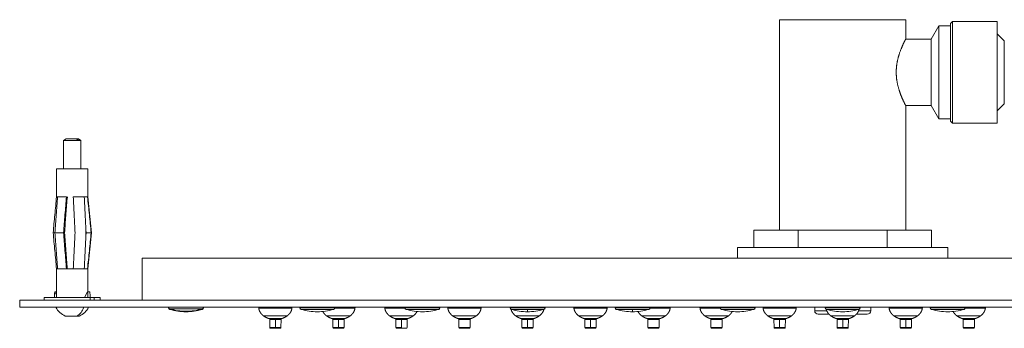
# Model space of a CAD drawing. Units: millimetres. Extents: x 69 to 1434, y 123 to 1120.
# Drawn here: x 175 to 456, y 963 to 1051 of the extents above; entities that cross this region are included whole.
import ezdxf

# ---------------------------------------------------------------- set-up
doc = ezdxf.new("R2010")
doc.units = ezdxf.units.MM

msp = doc.modelspace()

# ---------------------------------------------------------------- linework, layer by layer
at = {"linetype": 'Continuous', "lineweight": 0, "extrusion": (0, 1, 0)}
for p, q in [((392.35, 1051.03), (428.35, 1051.03)), ((392.35, 991.03), (392.35, 1051.03)), ((428.35, 1045.53), (428.35, 1051.03)), ((435.59, 1045.53), (437.76, 1049.28)), ((437.76, 1049.28), (437.76, 1022.78)), ((441.09, 1049.28), (437.76, 1049.28)), ((441.09, 1049.93), (441.69, 1050.53)), ((441.09, 1049.93), (441.09, 1022.13)), ((441.69, 1050.53), (441.69, 1021.53)), ((454.49, 1050.53), (441.69, 1050.53)), ((454.49, 1050.53), (454.49, 1021.53)), ((456.49, 1045.03), (454.49, 1047.03)), ((435.59, 1045.53), (428.35, 1045.53)), ((435.59, 1026.53), (435.59, 1045.53)), ((456.5, 1043.13), (456.49, 1045.03)), ((456.5, 1043.13), (456.5, 1041.05)), ((456.5, 1041.05), (456.49, 1042.4)), ((456.49, 1042.4), (456.49, 1027.03)), ((456.5, 1041.05), (456.5, 1028.94)), ((428.35, 991.03), (428.35, 1026.53)), ((435.59, 1026.53), (428.35, 1026.53)), ((435.59, 1026.53), (437.76, 1022.78)), ((456.49, 1027.03), (454.49, 1025.03)), ((456.5, 1028.94), (456.49, 1027.03)), ((441.09, 1022.78), (437.76, 1022.78)), ((441.09, 1022.13), (441.69, 1021.53)), ((454.49, 1021.53), (441.69, 1021.53)), ((188.6, 1017.03), (187.85, 1016.6)), ((192.11, 1016.6), (187.85, 1016.6)), ((187.85, 1016.6), (187.85, 1008.53)), ((191.58, 1017.03), (188.6, 1017.03)), ((192.1, 1017.03), (191.58, 1017.03)), ((191.58, 1017.03), (192.11, 1016.6)), ((192.1, 1017.03), (192.85, 1016.6)), ((192.85, 1016.6), (192.11, 1016.6)), ((192.85, 1016.6), (192.85, 1008.53)), ((185.85, 1008.53), (194.85, 1008.53)), ((185.85, 1000.53), (185.85, 1008.53)), ((194.85, 1000.53), (194.85, 1008.53)), ((186.17, 1000.53), (185.85, 1000.53)), ((188.67, 1000.53), (186.17, 1000.53)), ((190.65, 1000.53), (193.8, 1000.53)), ((194.71, 1000.53), (193.8, 1000.53)), ((194.85, 1000.53), (194.71, 1000.53)), ((194.85, 1000.53), (195.85, 990.28)), ((185.42, 990.28), (184.91, 990.28)), ((187.9, 990.28), (185.42, 990.28)), ((188.15, 990.28), (187.9, 990.28)), ((194.34, 990.28), (194.27, 990.28)), ((194.34, 990.28), (195.77, 990.28)), ((194.85, 980.03), (195.85, 990.28)), ((195.85, 990.28), (195.77, 990.28)), ((384.94, 991.03), (397.64, 991.03)), ((384.94, 991.03), (384.94, 986.03)), ((397.64, 991.03), (423.05, 991.03)), ((397.64, 991.03), (397.64, 986.03)), ((423.05, 991.03), (435.75, 991.03)), ((423.05, 986.03), (423.05, 991.03)), ((435.75, 991.03), (435.75, 986.03)), ((380.35, 986.03), (440.35, 986.03)), ((380.35, 983.03), (380.35, 986.03)), ((440.35, 983.03), (440.35, 986.03)), ((210.35, 983.03), (610.35, 983.03)), ((210.35, 971.03), (210.35, 983.03)), ((186.17, 980.03), (185.85, 980.03)), ((185.85, 971.83), (185.85, 980.03)), ((188.67, 980.03), (186.17, 980.03)), ((190.65, 980.03), (188.67, 980.03)), ((193.8, 980.03), (190.65, 980.03)), ((194.71, 980.03), (193.8, 980.03)), ((194.85, 980.03), (194.71, 980.03)), ((194.85, 973.44), (194.85, 980.03)), ((185.34, 973.44), (185.85, 973.44)), ((185.34, 973.44), (185.85, 972.49)), ((194.74, 973.44), (193.88, 971.83)), ((195.35, 973.44), (194.74, 973.44)), ((175.35, 969.03), (175.35, 971.03)), ((175.35, 971.03), (645.35, 971.03)), ((194.82, 971.83), (182.35, 971.83)), ((182.35, 971.03), (182.35, 971.83)), ((194.82, 971.83), (194.84, 971.83)), ((195.46, 971.83), (194.84, 971.83)), ((195.46, 971.03), (195.46, 971.83)), ((196.59, 971.83), (195.46, 971.83)), ((198.35, 971.83), (196.59, 971.83)), ((196.59, 971.03), (196.59, 971.83)), ((198.35, 971.03), (198.35, 971.83)), ((175.35, 969.03), (645.35, 969.03)), ((217.85, 968.9), (217.85, 969.03)), ((217.85, 968.9), (217.86, 968.9)), ((227.47, 968.56), (218.2, 968.56)), ((218.2, 968.42), (218.66, 968.42)), ((227.03, 968.42), (227.49, 968.42)), ((227.49, 968.56), (227.47, 968.56)), ((227.83, 968.9), (227.85, 968.9)), ((227.85, 968.9), (227.85, 969.03)), ((243.64, 968.73), (253.08, 968.73)), ((255.35, 968.9), (255.35, 969.03)), ((265.35, 968.9), (255.35, 968.9)), ((255.7, 968.42), (264.99, 968.42)), ((265.32, 968.73), (271.08, 968.73)), ((265.35, 968.9), (265.35, 969.03)), ((279.64, 968.73), (285.38, 968.73)), ((285.35, 968.9), (285.35, 969.03)), ((285.35, 968.9), (295.35, 968.9)), ((294.99, 968.42), (285.7, 968.42)), ((295.35, 968.9), (295.35, 969.03)), ((297.64, 968.73), (307.08, 968.73)), ((315.35, 968.9), (315.35, 969.03)), ((325.35, 968.9), (315.35, 968.9)), ((315.7, 968.42), (320.35, 968.42)), ((320.35, 968.42), (320.35, 967.73)), ((320.35, 968.42), (324.99, 968.42)), ((325.35, 968.9), (325.35, 969.03)), ((333.64, 968.73), (343.08, 968.73)), ((345.35, 968.9), (345.35, 969.03)), ((355.35, 968.9), (345.35, 968.9)), ((345.7, 968.42), (350.35, 968.42)), ((354.99, 968.42), (350.35, 968.42)), ((350.35, 968.42), (350.35, 967.73)), ((355.32, 968.73), (361.08, 968.73)), ((355.35, 968.9), (355.35, 969.03)), ((369.61, 968.73), (369.64, 968.73)), ((369.64, 968.73), (375.38, 968.73)), ((375.35, 968.9), (375.35, 969.03)), ((375.35, 968.9), (385.35, 968.9)), ((375.7, 968.42), (384.99, 968.42)), ((385.35, 968.9), (385.35, 969.03)), ((387.64, 968.73), (397.08, 968.73)), ((402.35, 969.03), (402.35, 968.03)), ((402.35, 968.03), (405.79, 968.03)), ((405.35, 968.9), (405.35, 969.03)), ((405.35, 968.9), (415.35, 968.9)), ((405.7, 968.42), (414.99, 968.42)), ((414.9, 968.03), (418.35, 968.03)), ((415.35, 968.9), (415.35, 969.03)), ((418.35, 969.03), (418.35, 968.03)), ((423.64, 968.73), (433.08, 968.73)), ((435.35, 968.9), (435.35, 969.03)), ((435.35, 968.9), (445.35, 968.9)), ((435.7, 968.42), (444.99, 968.42)), ((445.32, 968.73), (451.08, 968.73)), ((445.35, 968.9), (445.35, 969.03)), ((191.76, 966.53), (188.35, 966.53)), ((192.35, 966.53), (191.76, 966.53)), ((244.98, 966.56), (251.71, 966.56)), ((246.52, 965.8), (250.17, 965.8)), ((246.73, 965.56), (248.35, 965.56)), ((246.74, 963.28), (246.73, 965.56)), ((248.35, 965.56), (249.97, 965.56)), ((248.35, 963.28), (248.35, 965.56)), ((249.95, 963.28), (249.97, 965.56)), ((262.98, 966.56), (269.71, 966.56)), ((264.52, 965.8), (268.17, 965.8)), ((264.73, 965.56), (266.35, 965.56)), ((264.74, 963.28), (264.73, 965.56)), ((266.35, 965.56), (267.97, 965.56)), ((266.35, 963.28), (266.35, 965.56)), ((267.95, 963.28), (267.97, 965.56)), ((280.98, 966.56), (287.71, 966.56)), ((282.52, 965.8), (286.17, 965.8)), ((282.73, 965.56), (284.35, 965.56)), ((282.74, 963.28), (282.73, 965.56)), ((284.35, 965.56), (285.97, 965.56)), ((284.35, 963.28), (284.35, 965.56)), ((285.95, 963.28), (285.97, 965.56)), ((298.98, 966.56), (305.71, 966.56)), ((300.52, 965.8), (304.17, 965.8)), ((300.74, 963.28), (300.73, 965.56)), ((300.73, 965.56), (303.97, 965.56)), ((303.95, 963.28), (303.97, 965.56)), ((316.98, 966.56), (323.71, 966.56)), ((318.52, 965.8), (322.17, 965.8)), ((318.73, 965.56), (320.35, 965.56)), ((318.74, 963.28), (318.73, 965.56)), ((320.35, 963.28), (320.35, 965.56)), ((320.35, 965.56), (321.97, 965.56)), ((321.95, 963.28), (321.97, 965.56)), ((334.98, 966.56), (341.71, 966.56)), ((336.52, 965.8), (340.17, 965.8)), ((336.73, 965.56), (338.35, 965.56)), ((336.74, 963.28), (336.73, 965.56)), ((338.35, 965.56), (339.97, 965.56)), ((338.35, 963.28), (338.35, 965.56)), ((339.95, 963.28), (339.97, 965.56)), ((352.98, 966.56), (359.71, 966.56)), ((354.52, 965.8), (358.17, 965.8)), ((354.73, 965.56), (357.97, 965.56)), ((354.74, 963.28), (354.73, 965.56)), ((357.95, 963.28), (357.97, 965.56)), ((370.98, 966.56), (377.71, 966.56)), ((372.52, 965.8), (376.17, 965.8)), ((372.73, 965.56), (375.97, 965.56)), ((372.74, 963.28), (372.73, 965.56)), ((375.95, 963.28), (375.97, 965.56)), ((388.98, 966.56), (395.71, 966.56)), ((390.52, 965.8), (394.17, 965.8)), ((390.73, 965.56), (392.35, 965.56)), ((390.74, 963.28), (390.73, 965.56)), ((392.35, 965.56), (393.97, 965.56)), ((392.35, 963.28), (392.35, 965.56)), ((393.95, 963.28), (393.97, 965.56)), ((403.35, 967.03), (406.45, 967.03)), ((406.98, 966.56), (413.71, 966.56)), ((408.52, 965.8), (412.17, 965.8)), ((408.73, 965.56), (410.35, 965.56)), ((408.74, 963.28), (408.73, 965.56)), ((410.35, 965.56), (411.97, 965.56)), ((410.35, 963.28), (410.35, 965.56)), ((411.95, 963.28), (411.97, 965.56)), ((414.24, 967.03), (417.35, 967.03)), ((424.98, 966.56), (431.71, 966.56)), ((426.52, 965.8), (430.17, 965.8)), ((426.73, 965.56), (428.35, 965.56)), ((426.74, 963.28), (426.73, 965.56)), ((428.35, 965.56), (429.97, 965.56)), ((428.35, 963.28), (428.35, 965.56)), ((429.95, 963.28), (429.97, 965.56)), ((442.98, 966.56), (449.71, 966.56)), ((444.52, 965.8), (448.17, 965.8)), ((444.74, 963.28), (444.73, 965.56)), ((444.73, 965.56), (447.97, 965.56)), ((447.95, 963.28), (447.97, 965.56)), ((246.74, 963.28), (248.35, 963.28)), ((246.99, 963.03), (249.7, 963.03)), ((248.35, 963.28), (249.95, 963.28)), ((264.74, 963.28), (266.35, 963.28)), ((264.99, 963.03), (267.7, 963.03)), ((266.35, 963.28), (267.95, 963.28)), ((282.74, 963.28), (284.35, 963.28)), ((282.99, 963.03), (285.7, 963.03)), ((300.74, 963.28), (303.95, 963.28)), ((300.99, 963.03), (303.7, 963.03)), ((318.74, 963.28), (320.35, 963.28)), ((318.99, 963.03), (321.7, 963.03)), ((320.35, 963.28), (321.95, 963.28)), ((336.74, 963.28), (338.35, 963.28)), ((336.99, 963.03), (339.7, 963.03)), ((338.35, 963.28), (339.95, 963.28)), ((354.74, 963.28), (357.95, 963.28)), ((354.99, 963.03), (357.7, 963.03)), ((372.74, 963.28), (375.95, 963.28)), ((372.99, 963.03), (375.7, 963.03)), ((390.74, 963.28), (392.35, 963.28)), ((390.99, 963.03), (393.7, 963.03)), ((392.35, 963.28), (393.95, 963.28)), ((408.74, 963.28), (410.35, 963.28)), ((408.99, 963.03), (411.7, 963.03)), ((410.35, 963.28), (411.95, 963.28)), ((426.74, 963.28), (428.35, 963.28)), ((426.99, 963.03), (429.7, 963.03)), ((428.35, 963.28), (429.95, 963.28)), ((444.74, 963.28), (447.95, 963.28)), ((444.99, 963.03), (447.7, 963.03))]:
    msp.add_line(p, q, dxfattribs=at)
at = {"linetype": 'Continuous', "lineweight": 0, "extrusion": (0, 0, -1)}
for centre, radius, start, end in [((-190.35, 971.31), 5.18, 292.7284, 333.9349), ((-190.35, 971.31), 5.18, 206.0651, 247.2716), ((-218.35, 969.03), 0.5, 286.8773, 360), ((-218.35, 968.9), 0.5, 286.8773, 0), ((-222.85, 983.87), 16, 270, 286.8773), ((-222.85, 983.73), 16, 270, 286.8773), ((-222.85, 983.87), 16, 253.1227, 270), ((-222.85, 983.73), 16, 253.1227, 270), ((-227.35, 969.03), 0.5, 180, 253.1227), ((-255.85, 968.9), 0.5, 286.8773, 360), ((-260.35, 983.73), 16, 270, 286.8773), ((-260.35, 983.73), 16, 253.1227, 270), ((-285.85, 968.9), 0.5, 286.8773, 0), ((-290.35, 983.73), 16, 270, 286.8773), ((-290.35, 983.73), 16, 253.1227, 270), ((-315.85, 968.9), 0.5, 286.8773, 0), ((-320.35, 983.73), 16, 270, 286.8773), ((-320.35, 983.73), 16, 253.1227, 270), ((-345.85, 968.9), 0.5, 286.8773, 360), ((-350.35, 983.73), 16, 270, 286.8773), ((-350.35, 983.73), 16, 253.1227, 270), ((-375.85, 968.9), 0.5, 286.8773, 0), ((-380.35, 983.73), 16, 270, 286.8773), ((-380.35, 983.73), 16, 253.1227, 270), ((-403.35, 968.03), 1, 270, 0), ((-405.85, 968.9), 0.5, 286.8773, 0), ((-410.35, 983.73), 16, 270, 286.8773), ((-410.35, 983.73), 16, 253.1227, 270), ((-435.85, 968.9), 0.5, 286.8773, 0), ((-440.35, 983.73), 16, 270, 286.8773), ((-440.35, 983.73), 16, 253.1227, 270), ((-246.48, 965.56), 0.25, 100.2528, 179), ((-264.48, 965.56), 0.25, 100.2528, 179), ((-282.48, 965.56), 0.25, 100.2528, 179), ((-300.48, 965.56), 0.25, 100.2528, 179), ((-318.48, 965.56), 0.25, 100.2528, 179), ((-336.48, 965.56), 0.25, 100.2528, 179), ((-354.48, 965.56), 0.25, 100.2528, 179), ((-372.48, 965.56), 0.25, 100.2528, 179), ((-390.48, 965.56), 0.25, 100.2528, 179), ((-408.48, 965.56), 0.25, 100.2528, 179), ((-426.48, 965.56), 0.25, 100.2528, 179), ((-444.48, 965.56), 0.25, 100.2528, 179), ((-246.99, 963.28), 0.25, 270, 359), ((-264.99, 963.28), 0.25, 270, 359), ((-282.99, 963.28), 0.25, 270, 359), ((-300.99, 963.28), 0.25, 270, 359), ((-318.99, 963.28), 0.25, 270, 359), ((-336.99, 963.28), 0.25, 270, 359), ((-354.99, 963.28), 0.25, 270, 359), ((-372.99, 963.28), 0.25, 270, 359), ((-390.99, 963.28), 0.25, 270, 359), ((-408.99, 963.28), 0.25, 270, 359), ((-426.99, 963.28), 0.25, 270, 359), ((-444.99, 963.28), 0.25, 270, 359)]:
    msp.add_arc(centre, radius, start, end, dxfattribs=at)
at = {"linetype": 'Continuous', "lineweight": 0}
for centre, radius, start, end in [((227.35, 968.9), 0.5, 286.8773, 0), ((264.85, 968.9), 0.5, 286.8773, 360), ((294.85, 968.9), 0.5, 286.8773, 0), ((324.85, 968.9), 0.5, 286.8773, 0), ((354.85, 968.9), 0.5, 286.8773, 360), ((384.85, 968.9), 0.5, 286.8773, 0), ((414.85, 968.9), 0.5, 286.8773, 0), ((417.35, 968.03), 1, 270, 0), ((444.85, 968.9), 0.5, 286.8773, 0), ((250.22, 965.56), 0.25, 100.2528, 179), ((268.22, 965.56), 0.25, 100.2528, 179), ((286.22, 965.56), 0.25, 100.2528, 179), ((304.22, 965.56), 0.25, 100.2528, 179), ((322.22, 965.56), 0.25, 100.2528, 179), ((340.22, 965.56), 0.25, 100.2528, 179), ((358.22, 965.56), 0.25, 100.2528, 179), ((376.22, 965.56), 0.25, 100.2528, 179), ((394.22, 965.56), 0.25, 100.2528, 179), ((412.22, 965.56), 0.25, 100.2528, 179), ((430.22, 965.56), 0.25, 100.2528, 179), ((448.22, 965.56), 0.25, 100.2528, 179), ((249.7, 963.28), 0.25, 270, 359), ((267.7, 963.28), 0.25, 270, 359), ((285.7, 963.28), 0.25, 270, 359), ((303.7, 963.28), 0.25, 270, 359), ((321.7, 963.28), 0.25, 270, 359), ((339.7, 963.28), 0.25, 270, 359), ((357.7, 963.28), 0.25, 270, 359), ((375.7, 963.28), 0.25, 270, 359), ((393.7, 963.28), 0.25, 270, 359), ((411.7, 963.28), 0.25, 270, 359), ((429.7, 963.28), 0.25, 270, 359), ((447.7, 963.28), 0.25, 270, 359)]:
    msp.add_arc(centre, radius, start, end, dxfattribs=at)
at = {"linetype": 'Continuous', "lineweight": 0, "extrusion": (0, 0, -1)}
msp.add_ellipse((190.35, 971.83), major_axis=(0, 8), ratio=0.638971, start_param=-1.570796, end_param=-1.368291, dxfattribs=at)
at = {"linetype": 'Continuous', "lineweight": 0}
for centre, major_axis, ratio, start_param, end_param in [((189.73, 971.83), (0, 8), 0.638971, -1.570796, -1.368291), ((190.35, 971.83), (0, 8), 0.638971, -1.570796, -1.368291), ((190.35, 971.31), (0, 5.18), 0.707107, -2.744907, -2.025718), ((222.85, 983.87), (0, -16), 0.994522, 0, 0.294564), ((227.32, 969.03), (0, -0.5), 0.994522, 0.294564, 1.570796)]:
    msp.add_ellipse(centre, major_axis=major_axis, ratio=ratio, start_param=start_param, end_param=end_param, dxfattribs=at)
for points, degree, knots in [([(428.35, 1045.53), (428.35, 1045.53), (428.35, 1045.53), (428.34, 1045.53), (428.34, 1045.52), (428.33, 1045.51), (428.33, 1045.5), (428.33, 1045.5), (428.32, 1045.49), (428.31, 1045.46), (428.29, 1045.43), (428.28, 1045.41), (428.27, 1045.39), (428.26, 1045.37), (428.25, 1045.35), (428.24, 1045.33), (428.23, 1045.3), (428.21, 1045.27), (428.19, 1045.24), (428.18, 1045.21), (428.16, 1045.18), (428.15, 1045.16), (428.15, 1045.15), (428.13, 1045.12), (428.12, 1045.1), (428.11, 1045.08), (428.11, 1045.08), (428.09, 1045.04), (428.07, 1045.01), (428.05, 1044.97), (428.03, 1044.93), (428.01, 1044.89), (427.99, 1044.84), (427.97, 1044.8), (427.95, 1044.75), (427.92, 1044.7), (427.9, 1044.66), (427.87, 1044.61), (427.85, 1044.56), (427.82, 1044.5), (427.8, 1044.45), (427.77, 1044.4), (427.75, 1044.34), (427.72, 1044.28), (427.69, 1044.23), (427.67, 1044.18), (427.64, 1044.12), (427.61, 1044.06), (427.6, 1044.03), (427.57, 1043.97), (427.54, 1043.91), (427.52, 1043.85), (427.49, 1043.79), (427.46, 1043.72), (427.43, 1043.65), (427.4, 1043.59), (427.37, 1043.52), (427.34, 1043.44), (427.3, 1043.37), (427.27, 1043.3), (427.24, 1043.22), (427.21, 1043.15), (427.18, 1043.07), (427.14, 1042.99), (427.11, 1042.91), (427.08, 1042.83), (427.05, 1042.75), (426.99, 1042.62), (426.94, 1042.49), (426.89, 1042.35), (426.84, 1042.21), (426.78, 1042.07), (426.73, 1041.93), (426.69, 1041.8), (426.64, 1041.66), (426.59, 1041.51), (426.57, 1041.46), (426.52, 1041.31), (426.47, 1041.16), (426.43, 1041.02), (426.43, 1041.02), (426.4, 1040.95), (426.38, 1040.87), (426.36, 1040.78), (426.33, 1040.71), (426.31, 1040.62), (426.29, 1040.54), (426.26, 1040.46), (426.24, 1040.38), (426.22, 1040.29), (426.19, 1040.2), (426.15, 1040.04), (426.11, 1039.88), (426.09, 1039.79), (426.07, 1039.69), (426.05, 1039.61), (426.03, 1039.52), (426.01, 1039.44), (425.99, 1039.35), (425.97, 1039.26), (425.95, 1039.17), (425.94, 1039.08), (425.92, 1038.99), (425.9, 1038.9), (425.89, 1038.82), (425.87, 1038.73), (425.85, 1038.63), (425.84, 1038.54), (425.83, 1038.45), (425.81, 1038.37), (425.8, 1038.28), (425.78, 1038.18), (425.77, 1038.09), (425.76, 1038), (425.75, 1037.9), (425.74, 1037.81), (425.73, 1037.72), (425.72, 1037.62), (425.71, 1037.52), (425.7, 1037.43), (425.69, 1037.34), (425.68, 1037.24), (425.68, 1037.15), (425.67, 1037.06), (425.66, 1036.98), (425.66, 1036.88), (425.65, 1036.77), (425.65, 1036.66), (425.64, 1036.57), (425.64, 1036.43), (425.64, 1036.33), (425.64, 1036.21), (425.64, 1036.1), (425.64, 1036.01), (425.64, 1035.91), (425.64, 1035.81), (425.64, 1035.71), (425.64, 1035.63), (425.64, 1035.54), (425.65, 1035.44), (425.65, 1035.35), (425.66, 1035.25), (425.66, 1035.16), (425.67, 1035.07), (425.67, 1034.96), (425.68, 1034.8), (425.7, 1034.62), (425.71, 1034.53), (425.71, 1034.47), (425.73, 1034.35), (425.74, 1034.23), (425.75, 1034.13), (425.77, 1034.02), (425.78, 1033.9), (425.8, 1033.77), (425.82, 1033.64), (425.84, 1033.52), (425.86, 1033.41), (425.88, 1033.29), (425.9, 1033.17), (425.92, 1033.05), (425.95, 1032.93), (425.97, 1032.81), (425.99, 1032.7), (426.02, 1032.59), (426.04, 1032.47), (426.07, 1032.36), (426.1, 1032.24), (426.13, 1032.13), (426.15, 1032.02), (426.18, 1031.91), (426.21, 1031.8), (426.24, 1031.69), (426.27, 1031.57), (426.33, 1031.36), (426.4, 1031.15), (426.43, 1031.04), (426.46, 1030.94), (426.5, 1030.83), (426.53, 1030.73), (426.56, 1030.63), (426.59, 1030.53), (426.63, 1030.44), (426.66, 1030.34), (426.7, 1030.24), (426.73, 1030.15), (426.73, 1030.14), (426.75, 1030.1), (426.76, 1030.05), (426.78, 1030), (426.8, 1029.95), (426.82, 1029.91), (426.83, 1029.86), (426.83, 1029.86), (426.87, 1029.77), (426.9, 1029.68), (426.94, 1029.59), (426.97, 1029.5), (427.01, 1029.41), (427.04, 1029.33), (427.08, 1029.24), (427.11, 1029.16), (427.15, 1029.07), (427.18, 1029), (427.21, 1028.91), (427.25, 1028.82), (427.29, 1028.73), (427.32, 1028.66), (427.35, 1028.59), (427.39, 1028.51), (427.42, 1028.43), (427.45, 1028.36), (427.49, 1028.29), (427.52, 1028.22), (427.55, 1028.15), (427.58, 1028.08), (427.61, 1028.01), (427.64, 1027.95), (427.67, 1027.88), (427.7, 1027.82), (427.73, 1027.76), (427.73, 1027.76), (427.74, 1027.74), (427.76, 1027.71), (427.77, 1027.68), (427.78, 1027.66), (427.79, 1027.63), (427.81, 1027.6), (427.82, 1027.58), (427.82, 1027.58), (427.84, 1027.52), (427.87, 1027.47), (427.9, 1027.42), (427.92, 1027.37), (427.94, 1027.32), (427.97, 1027.27), (428, 1027.21), (428.02, 1027.17), (428.04, 1027.13), (428.06, 1027.08), (428.08, 1027.04), (428.1, 1027), (428.12, 1026.97), (428.14, 1026.93), (428.16, 1026.89), (428.18, 1026.86), (428.19, 1026.83), (428.21, 1026.8), (428.22, 1026.77), (428.24, 1026.74), (428.25, 1026.72), (428.26, 1026.69), (428.28, 1026.67), (428.29, 1026.65), (428.29, 1026.64), (428.3, 1026.62), (428.31, 1026.61), (428.31, 1026.6), (428.32, 1026.59), (428.32, 1026.58), (428.33, 1026.57), (428.33, 1026.56), (428.34, 1026.55), (428.34, 1026.54), (428.34, 1026.54), (428.35, 1026.53), (428.35, 1026.53), (428.35, 1026.53)], 3, [0, 0, 0, 0, 0.009604, 0.01544, 0.01544, 0.025743, 0.027113, 0.027113, 0.029854, 0.038788, 0.049208, 0.050464, 0.05172, 0.061604, 0.062143, 0.062747, 0.071016, 0.07383, 0.076796, 0.084753, 0.085515, 0.086025, 0.091354, 0.091354, 0.09701, 0.097192, 0.097192, 0.097557, 0.108659, 0.108886, 0.109122, 0.120241, 0.120601, 0.120968, 0.131305, 0.132328, 0.133384, 0.143094, 0.144059, 0.14512, 0.155474, 0.155786, 0.15613, 0.167309, 0.167499, 0.167695, 0.176627, 0.179188, 0.179188, 0.181793, 0.190747, 0.190876, 0.191043, 0.202418, 0.202595, 0.202775, 0.214104, 0.214341, 0.214581, 0.225733, 0.226105, 0.226485, 0.236943, 0.237882, 0.238853, 0.249664, 0.249664, 0.249664, 0.268375, 0.268565, 0.268754, 0.28732, 0.287426, 0.287533, 0.303427, 0.306218, 0.306218, 0.309024, 0.324855, 0.324994, 0.324994, 0.325077, 0.334189, 0.334417, 0.334647, 0.343514, 0.343855, 0.344205, 0.352637, 0.353304, 0.353997, 0.362759, 0.371362, 0.372214, 0.373066, 0.381259, 0.381665, 0.382111, 0.39082, 0.391107, 0.391407, 0.400308, 0.400536, 0.400772, 0.409753, 0.40995, 0.41015, 0.419167, 0.419344, 0.419525, 0.428025, 0.428719, 0.429426, 0.436953, 0.43809, 0.439321, 0.446018, 0.447465, 0.449131, 0.455823, 0.456838, 0.458071, 0.465357, 0.466207, 0.467185, 0.473632, 0.475579, 0.477752, 0.484949, 0.484949, 0.491114, 0.494318, 0.497521, 0.50165, 0.503688, 0.506783, 0.511925, 0.513056, 0.514745, 0.521211, 0.522426, 0.523908, 0.530782, 0.531795, 0.532998, 0.541166, 0.548151, 0.550538, 0.550538, 0.553698, 0.562642, 0.562947, 0.563356, 0.573842, 0.575367, 0.576945, 0.587297, 0.587791, 0.588357, 0.599593, 0.600205, 0.600848, 0.612476, 0.612625, 0.612783, 0.624889, 0.625076, 0.625265, 0.63729, 0.637553, 0.63782, 0.649545, 0.650049, 0.650564, 0.662554, 0.674613, 0.675059, 0.675505, 0.687336, 0.687553, 0.687778, 0.699881, 0.700025, 0.700172, 0.712227, 0.712463, 0.712463, 0.712582, 0.718351, 0.718668, 0.718992, 0.724759, 0.724881, 0.724881, 0.725139, 0.737182, 0.737335, 0.737492, 0.749602, 0.749821, 0.750046, 0.762063, 0.762459, 0.762862, 0.773101, 0.775109, 0.777183, 0.787134, 0.787761, 0.788511, 0.800113, 0.800407, 0.800718, 0.812838, 0.813035, 0.813238, 0.825486, 0.825639, 0.825795, 0.837947, 0.838211, 0.838211, 0.838345, 0.842541, 0.844483, 0.844483, 0.846467, 0.85058, 0.850753, 0.850753, 0.851259, 0.862993, 0.863311, 0.863642, 0.874395, 0.875884, 0.877415, 0.887874, 0.888461, 0.88913, 0.900762, 0.90103, 0.901313, 0.913097, 0.913581, 0.914076, 0.925587, 0.926119, 0.926672, 0.937371, 0.938664, 0.940016, 0.950209, 0.951205, 0.952033, 0.958416, 0.960509, 0.962806, 0.967884, 0.969814, 0.972376, 0.979117, 0.979117, 0.988421, 0.988421, 0.997724, 1, 1, 1, 1]), ([(185.86, 1000.53), (185.78, 999.68), (185.7, 998.83), (185.62, 997.97), (185.54, 997.12), (185.46, 996.26), (185.38, 995.41), (185.3, 994.56), (185.22, 993.7), (185.14, 992.85), (185.06, 991.99), (184.98, 991.14), (184.91, 990.28)], 3, [0, 0, 0, 0, 0.25, 0.25, 0.25, 0.5, 0.5, 0.5, 0.75, 0.75, 0.75, 1, 1, 1, 1]), ([(185.42, 990.28), (185.48, 991.14), (185.54, 991.99), (185.61, 992.85), (185.67, 993.7), (185.73, 994.56), (185.79, 995.41), (185.85, 996.26), (185.92, 997.12), (185.98, 997.97), (186.04, 998.83), (186.11, 999.68), (186.17, 1000.53)], 3, [0, 0, 0, 0, 0.25, 0.25, 0.25, 0.5, 0.5, 0.5, 0.75, 0.75, 0.75, 1, 1, 1, 1]), ([(188.67, 1000.53), (188.61, 999.68), (188.54, 998.83), (188.48, 997.97), (188.41, 997.12), (188.35, 996.26), (188.28, 995.41), (188.22, 994.56), (188.15, 993.7), (188.09, 992.85), (188.03, 991.99), (187.96, 991.14), (187.9, 990.28)], 3, [0, 0, 0, 0, 0.25, 0.25, 0.25, 0.5, 0.5, 0.5, 0.75, 0.75, 0.75, 1, 1, 1, 1]), ([(188.88, 999.99), (188.82, 999.18), (188.75, 998.37), (188.69, 997.56), (188.63, 996.75), (188.57, 995.95), (188.51, 995.14), (188.45, 994.33), (188.39, 993.52), (188.33, 992.71), (188.27, 991.9), (188.21, 991.09), (188.15, 990.28)], 3, [0, 0, 0, 0, 0.25, 0.25, 0.25, 0.5, 0.5, 0.5, 0.75, 0.75, 0.75, 1, 1, 1, 1]), ([(189, 1000.53), (188.99, 1000.49), (188.98, 1000.44), (188.97, 1000.4), (188.96, 1000.35), (188.95, 1000.31), (188.94, 1000.26), (188.93, 1000.22), (188.92, 1000.17), (188.91, 1000.13), (188.9, 1000.08), (188.89, 1000.03), (188.88, 999.99)], 3, [0, 0, 0, 0, 0.25, 0.25, 0.25, 0.500003, 0.500003, 0.500003, 0.750005, 0.750005, 0.750005, 1, 1, 1, 1]), ([(191.16, 990.28), (191.11, 991.14), (191.07, 991.99), (191.03, 992.85), (190.99, 993.7), (190.94, 994.56), (190.9, 995.41), (190.86, 996.26), (190.82, 997.12), (190.77, 997.97), (190.73, 998.83), (190.69, 999.68), (190.65, 1000.53)], 3, [0, 0, 0, 0, 0.25, 0.25, 0.25, 0.5, 0.5, 0.5, 0.75, 0.75, 0.75, 1, 1, 1, 1]), ([(193.8, 1000.53), (193.84, 999.68), (193.88, 998.83), (193.92, 997.97), (193.96, 997.12), (194, 996.26), (194.04, 995.41), (194.08, 994.56), (194.12, 993.7), (194.16, 992.85), (194.2, 991.99), (194.23, 991.14), (194.27, 990.28)], 3, [0, 0, 0, 0, 0.25, 0.25, 0.25, 0.5, 0.5, 0.5, 0.75, 0.75, 0.75, 1, 1, 1, 1]), ([(195.77, 990.28), (195.68, 991.14), (195.6, 991.99), (195.51, 992.85), (195.42, 993.7), (195.33, 994.56), (195.24, 995.41), (195.16, 996.26), (195.07, 997.12), (194.98, 997.97), (194.89, 998.83), (194.8, 999.68), (194.71, 1000.53)], 3, [0, 0, 0, 0, 0.25, 0.25, 0.25, 0.5, 0.5, 0.5, 0.75, 0.75, 0.75, 1, 1, 1, 1]), ([(184.91, 990.28), (184.98, 989.43), (185.06, 988.58), (185.14, 987.72), (185.22, 986.87), (185.3, 986.01), (185.38, 985.16), (185.46, 984.3), (185.54, 983.45), (185.62, 982.6), (185.7, 981.74), (185.78, 980.89), (185.86, 980.03)], 3, [0, 0, 0, 0, 0.25, 0.25, 0.25, 0.5, 0.5, 0.5, 0.75, 0.75, 0.75, 1, 1, 1, 1]), ([(186.17, 980.03), (186.11, 980.89), (186.04, 981.74), (185.98, 982.6), (185.92, 983.45), (185.85, 984.3), (185.79, 985.16), (185.73, 986.01), (185.67, 986.87), (185.61, 987.72), (185.54, 988.58), (185.48, 989.43), (185.42, 990.28)], 3, [0, 0, 0, 0, 0.25, 0.25, 0.25, 0.5, 0.5, 0.5, 0.75, 0.75, 0.75, 1, 1, 1, 1]), ([(187.9, 990.28), (187.96, 989.43), (188.03, 988.58), (188.09, 987.72), (188.15, 986.87), (188.22, 986.01), (188.28, 985.16), (188.35, 984.3), (188.41, 983.45), (188.48, 982.6), (188.54, 981.74), (188.61, 980.89), (188.67, 980.03)], 3, [0, 0, 0, 0, 0.25, 0.25, 0.25, 0.5, 0.5, 0.5, 0.75, 0.75, 0.75, 1, 1, 1, 1]), ([(188.15, 990.28), (188.21, 989.43), (188.28, 988.58), (188.34, 987.72), (188.4, 986.87), (188.47, 986.01), (188.53, 985.16), (188.6, 984.3), (188.66, 983.45), (188.72, 982.6), (188.79, 981.74), (188.85, 980.89), (188.92, 980.03)], 3, [0, 0, 0, 0, 0.25, 0.25, 0.25, 0.5, 0.5, 0.5, 0.75, 0.75, 0.75, 1, 1, 1, 1]), ([(190.65, 980.03), (190.69, 980.89), (190.73, 981.74), (190.77, 982.6), (190.82, 983.45), (190.86, 984.3), (190.9, 985.16), (190.94, 986.01), (190.99, 986.87), (191.03, 987.72), (191.07, 988.58), (191.11, 989.43), (191.16, 990.28)], 3, [0, 0, 0, 0, 0.25, 0.25, 0.25, 0.5, 0.5, 0.5, 0.75, 0.75, 0.75, 1, 1, 1, 1]), ([(194.27, 990.28), (194.23, 989.43), (194.2, 988.58), (194.16, 987.72), (194.12, 986.87), (194.08, 986.01), (194.04, 985.16), (194, 984.3), (193.96, 983.45), (193.92, 982.6), (193.88, 981.74), (193.84, 980.89), (193.8, 980.03)], 3, [0, 0, 0, 0, 0.25, 0.25, 0.25, 0.5, 0.5, 0.5, 0.75, 0.75, 0.75, 1, 1, 1, 1]), ([(194.71, 980.03), (194.8, 980.89), (194.89, 981.74), (194.98, 982.6), (195.07, 983.45), (195.16, 984.3), (195.24, 985.16), (195.33, 986.01), (195.42, 986.87), (195.51, 987.72), (195.6, 988.58), (195.68, 989.43), (195.77, 990.28)], 3, [0, 0, 0, 0, 0.25, 0.25, 0.25, 0.5, 0.5, 0.5, 0.75, 0.75, 0.75, 1, 1, 1, 1]), ([(243.61, 968.73), (243.61, 968.75), (243.61, 968.77), (243.61, 968.81), (243.6, 968.83), (243.6, 968.87), (243.6, 968.89), (243.6, 968.93), (243.6, 968.95), (243.6, 968.99), (243.6, 969.01), (243.6, 969.03)], 3, [0, 0, 0, 0, 0.2, 0.2, 0.4, 0.4, 0.6, 0.6, 0.8, 0.8, 1, 1, 1, 1]), ([(243.61, 968.73), (243.65, 968.42), (243.87, 967.82), (244.23, 967.27), (244.7, 966.77), (244.98, 966.56)], 2, [0, 0, 0, 0.235683, 0.479414, 0.735007, 1, 1, 1]), ([(253.08, 968.73), (253.04, 968.42), (252.82, 967.82), (252.47, 967.27), (251.99, 966.77), (251.71, 966.56)], 2, [0, 0, 0, 0.235683, 0.479414, 0.735007, 1, 1, 1]), ([(253.08, 968.73), (253.08, 968.75), (253.08, 968.77), (253.09, 968.81), (253.09, 968.83), (253.09, 968.87), (253.09, 968.89), (253.09, 968.93), (253.1, 968.95), (253.1, 968.99), (253.1, 969.01), (253.1, 969.03)], 3, [0, 0, 0, 0, 0.2, 0.2, 0.4, 0.4, 0.6, 0.6, 0.8, 0.8, 1, 1, 1, 1]), ([(261.9, 967.81), (261.96, 967.68), (262.23, 967.27), (262.7, 966.77), (262.98, 966.56)], 2, [0.3667081, 0.3667081, 0.3667081, 0.4794141, 0.7350066, 1, 1, 1]), ([(271.08, 968.73), (271.04, 968.42), (270.82, 967.82), (270.47, 967.27), (269.99, 966.77), (269.71, 966.56)], 2, [0, 0, 0, 0.235683, 0.479414, 0.735007, 1, 1, 1]), ([(271.08, 968.73), (271.08, 968.75), (271.08, 968.77), (271.09, 968.81), (271.09, 968.83), (271.09, 968.87), (271.09, 968.89), (271.09, 968.93), (271.1, 968.95), (271.1, 968.99), (271.1, 969.01), (271.1, 969.03)], 3, [0, 0, 0, 0, 0.2, 0.2, 0.4, 0.4, 0.6, 0.6, 0.8, 0.8, 1, 1, 1, 1]), ([(279.61, 968.73), (279.61, 968.75), (279.61, 968.77), (279.61, 968.81), (279.6, 968.83), (279.6, 968.87), (279.6, 968.89), (279.6, 968.93), (279.6, 968.95), (279.6, 968.99), (279.6, 969.01), (279.6, 969.03)], 3, [0, 0, 0, 0, 0.2, 0.2, 0.4, 0.4, 0.6, 0.6, 0.8, 0.8, 1, 1, 1, 1]), ([(279.61, 968.73), (279.65, 968.42), (279.87, 967.82), (280.23, 967.27), (280.7, 966.77), (280.98, 966.56)], 2, [0, 0, 0, 0.235683, 0.479414, 0.735007, 1, 1, 1]), ([(288.8, 967.81), (288.73, 967.68), (288.47, 967.27), (287.99, 966.77), (287.71, 966.56)], 2, [0.3667081, 0.3667081, 0.3667081, 0.4794141, 0.7350066, 1, 1, 1]), ([(297.61, 968.73), (297.61, 968.75), (297.61, 968.77), (297.61, 968.81), (297.6, 968.83), (297.6, 968.87), (297.6, 968.89), (297.6, 968.93), (297.6, 968.95), (297.6, 968.99), (297.6, 969.01), (297.6, 969.03)], 3, [0, 0, 0, 0, 0.2, 0.2, 0.4, 0.4, 0.6, 0.6, 0.8, 0.8, 1, 1, 1, 1]), ([(297.61, 968.73), (297.65, 968.42), (297.87, 967.82), (298.23, 967.27), (298.7, 966.77), (298.98, 966.56)], 2, [0, 0, 0, 0.235683, 0.479414, 0.735007, 1, 1, 1]), ([(307.08, 968.73), (307.04, 968.42), (306.82, 967.82), (306.47, 967.27), (305.99, 966.77), (305.71, 966.56)], 2, [0, 0, 0, 0.235683, 0.479414, 0.735007, 1, 1, 1]), ([(307.08, 968.73), (307.08, 968.75), (307.08, 968.77), (307.09, 968.81), (307.09, 968.83), (307.09, 968.87), (307.09, 968.89), (307.09, 968.93), (307.1, 968.95), (307.1, 968.99), (307.1, 969.01), (307.1, 969.03)], 3, [0, 0, 0, 0, 0.2, 0.2, 0.4, 0.4, 0.6, 0.6, 0.8, 0.8, 1, 1, 1, 1]), ([(315.67, 968.44), (315.7, 968.28), (315.87, 967.82), (316.23, 967.27), (316.7, 966.77), (316.98, 966.56)], 2, [0.112945, 0.112945, 0.112945, 0.235683, 0.4794141, 0.7350066, 1, 1, 1]), ([(325.03, 968.44), (324.99, 968.28), (324.82, 967.82), (324.47, 967.27), (323.99, 966.77), (323.71, 966.56)], 2, [0.112945, 0.112945, 0.112945, 0.235683, 0.4794141, 0.7350066, 1, 1, 1]), ([(333.61, 968.73), (333.61, 968.75), (333.61, 968.77), (333.61, 968.81), (333.6, 968.83), (333.6, 968.87), (333.6, 968.89), (333.6, 968.93), (333.6, 968.95), (333.6, 968.99), (333.6, 969.01), (333.6, 969.03)], 3, [0, 0, 0, 0, 0.2, 0.2, 0.4, 0.4, 0.6, 0.6, 0.8, 0.8, 1, 1, 1, 1]), ([(333.61, 968.73), (333.65, 968.42), (333.87, 967.82), (334.23, 967.27), (334.7, 966.77), (334.98, 966.56)], 2, [0, 0, 0, 0.235683, 0.479414, 0.735007, 1, 1, 1]), ([(343.08, 968.73), (343.04, 968.42), (342.82, 967.82), (342.47, 967.27), (341.99, 966.77), (341.71, 966.56)], 2, [0, 0, 0, 0.235683, 0.479414, 0.735007, 1, 1, 1]), ([(343.08, 968.73), (343.08, 968.75), (343.08, 968.77), (343.09, 968.81), (343.09, 968.83), (343.09, 968.87), (343.09, 968.89), (343.09, 968.93), (343.1, 968.95), (343.1, 968.99), (343.1, 969.01), (343.1, 969.03)], 3, [0, 0, 0, 0, 0.2, 0.2, 0.4, 0.4, 0.6, 0.6, 0.8, 0.8, 1, 1, 1, 1]), ([(351.9, 967.81), (351.96, 967.68), (352.23, 967.27), (352.7, 966.77), (352.98, 966.56)], 2, [0.3667081, 0.3667081, 0.3667081, 0.4794141, 0.7350066, 1, 1, 1]), ([(361.08, 968.73), (361.04, 968.42), (360.82, 967.82), (360.47, 967.27), (359.99, 966.77), (359.71, 966.56)], 2, [0, 0, 0, 0.235683, 0.479414, 0.735007, 1, 1, 1]), ([(361.08, 968.73), (361.08, 968.75), (361.08, 968.77), (361.09, 968.81), (361.09, 968.83), (361.09, 968.87), (361.09, 968.89), (361.09, 968.93), (361.1, 968.95), (361.1, 968.99), (361.1, 969.01), (361.1, 969.03)], 3, [0, 0, 0, 0, 0.2, 0.2, 0.4, 0.4, 0.6, 0.6, 0.8, 0.8, 1, 1, 1, 1]), ([(369.61, 968.73), (369.61, 968.75), (369.61, 968.77), (369.61, 968.81), (369.6, 968.83), (369.6, 968.87), (369.6, 968.89), (369.6, 968.93), (369.6, 968.95), (369.6, 968.99), (369.6, 969.01), (369.6, 969.03)], 3, [0, 0, 0, 0, 0.2, 0.2, 0.4, 0.4, 0.6, 0.6, 0.8, 0.8, 1, 1, 1, 1]), ([(369.61, 968.73), (369.65, 968.42), (369.87, 967.82), (370.23, 967.27), (370.7, 966.77), (370.98, 966.56)], 2, [0, 0, 0, 0.235683, 0.479414, 0.735007, 1, 1, 1]), ([(378.8, 967.81), (378.73, 967.68), (378.47, 967.27), (377.99, 966.77), (377.71, 966.56)], 2, [0.3667081, 0.3667081, 0.3667081, 0.4794141, 0.7350066, 1, 1, 1]), ([(387.61, 968.73), (387.61, 968.75), (387.61, 968.77), (387.61, 968.81), (387.6, 968.83), (387.6, 968.87), (387.6, 968.89), (387.6, 968.93), (387.6, 968.95), (387.6, 968.99), (387.6, 969.01), (387.6, 969.03)], 3, [0, 0, 0, 0, 0.2, 0.2, 0.4, 0.4, 0.6, 0.6, 0.8, 0.8, 1, 1, 1, 1]), ([(387.61, 968.73), (387.65, 968.42), (387.87, 967.82), (388.23, 967.27), (388.7, 966.77), (388.98, 966.56)], 2, [0, 0, 0, 0.235683, 0.479414, 0.735007, 1, 1, 1]), ([(397.08, 968.73), (397.04, 968.42), (396.82, 967.82), (396.47, 967.27), (395.99, 966.77), (395.71, 966.56)], 2, [0, 0, 0, 0.235683, 0.479414, 0.735007, 1, 1, 1]), ([(397.08, 968.73), (397.08, 968.75), (397.08, 968.77), (397.09, 968.81), (397.09, 968.83), (397.09, 968.87), (397.09, 968.89), (397.09, 968.93), (397.1, 968.95), (397.1, 968.99), (397.1, 969.01), (397.1, 969.03)], 3, [0, 0, 0, 0, 0.2, 0.2, 0.4, 0.4, 0.6, 0.6, 0.8, 0.8, 1, 1, 1, 1]), ([(405.67, 968.44), (405.7, 968.28), (405.87, 967.82), (406.23, 967.27), (406.7, 966.77), (406.98, 966.56)], 2, [0.112945, 0.112945, 0.112945, 0.235683, 0.4794141, 0.7350066, 1, 1, 1]), ([(415.03, 968.44), (414.99, 968.28), (414.82, 967.82), (414.47, 967.27), (413.99, 966.77), (413.71, 966.56)], 2, [0.112945, 0.112945, 0.112945, 0.235683, 0.4794141, 0.7350066, 1, 1, 1]), ([(423.61, 968.73), (423.61, 968.75), (423.61, 968.77), (423.61, 968.81), (423.6, 968.83), (423.6, 968.87), (423.6, 968.89), (423.6, 968.93), (423.6, 968.95), (423.6, 968.99), (423.6, 969.01), (423.6, 969.03)], 3, [0, 0, 0, 0, 0.2, 0.2, 0.4, 0.4, 0.6, 0.6, 0.8, 0.8, 1, 1, 1, 1]), ([(423.61, 968.73), (423.65, 968.42), (423.87, 967.82), (424.23, 967.27), (424.7, 966.77), (424.98, 966.56)], 2, [0, 0, 0, 0.235683, 0.479414, 0.735007, 1, 1, 1]), ([(433.08, 968.73), (433.04, 968.42), (432.82, 967.82), (432.47, 967.27), (431.99, 966.77), (431.71, 966.56)], 2, [0, 0, 0, 0.235683, 0.479414, 0.735007, 1, 1, 1]), ([(433.08, 968.73), (433.08, 968.75), (433.08, 968.77), (433.09, 968.81), (433.09, 968.83), (433.09, 968.87), (433.09, 968.89), (433.09, 968.93), (433.1, 968.95), (433.1, 968.99), (433.1, 969.01), (433.1, 969.03)], 3, [0, 0, 0, 0, 0.2, 0.2, 0.4, 0.4, 0.6, 0.6, 0.8, 0.8, 1, 1, 1, 1]), ([(441.9, 967.81), (441.96, 967.68), (442.23, 967.27), (442.7, 966.77), (442.98, 966.56)], 2, [0.3667081, 0.3667081, 0.3667081, 0.4794141, 0.7350066, 1, 1, 1]), ([(451.08, 968.73), (451.04, 968.42), (450.82, 967.82), (450.47, 967.27), (449.99, 966.77), (449.71, 966.56)], 2, [0, 0, 0, 0.235683, 0.479414, 0.735007, 1, 1, 1]), ([(451.08, 968.73), (451.08, 968.75), (451.08, 968.77), (451.09, 968.81), (451.09, 968.83), (451.09, 968.87), (451.09, 968.89), (451.09, 968.93), (451.1, 968.95), (451.1, 968.99), (451.1, 969.01), (451.1, 969.03)], 3, [0, 0, 0, 0, 0.2, 0.2, 0.4, 0.4, 0.6, 0.6, 0.8, 0.8, 1, 1, 1, 1]), ([(244.98, 966.56), (244.99, 966.56), (245.29, 966.34), (245.97, 965.99), (246.43, 965.83), (246.52, 965.8)], 2, [0, 0, 0, 0.006807, 0.439185, 0.890773, 1, 1, 1]), ([(251.71, 966.56), (251.71, 966.56), (251.4, 966.34), (250.72, 965.99), (250.26, 965.83), (250.17, 965.8)], 2, [0, 0, 0, 0.006807, 0.439185, 0.890773, 1, 1, 1]), ([(262.98, 966.56), (262.99, 966.56), (263.29, 966.34), (263.97, 965.99), (264.43, 965.83), (264.52, 965.8)], 2, [0, 0, 0, 0.006807, 0.439185, 0.890773, 1, 1, 1]), ([(269.71, 966.56), (269.71, 966.56), (269.4, 966.34), (268.72, 965.99), (268.26, 965.83), (268.17, 965.8)], 2, [0, 0, 0, 0.006807, 0.439185, 0.890773, 1, 1, 1]), ([(280.98, 966.56), (280.99, 966.56), (281.29, 966.34), (281.97, 965.99), (282.43, 965.83), (282.52, 965.8)], 2, [0, 0, 0, 0.006807, 0.439185, 0.890773, 1, 1, 1]), ([(287.71, 966.56), (287.71, 966.56), (287.4, 966.34), (286.72, 965.99), (286.26, 965.83), (286.17, 965.8)], 2, [0, 0, 0, 0.006807, 0.439185, 0.890773, 1, 1, 1]), ([(298.98, 966.56), (298.99, 966.56), (299.29, 966.34), (299.97, 965.99), (300.43, 965.83), (300.52, 965.8)], 2, [0, 0, 0, 0.006807, 0.439185, 0.890773, 1, 1, 1]), ([(305.71, 966.56), (305.71, 966.56), (305.4, 966.34), (304.72, 965.99), (304.26, 965.83), (304.17, 965.8)], 2, [0, 0, 0, 0.006807, 0.439185, 0.890773, 1, 1, 1]), ([(316.98, 966.56), (316.99, 966.56), (317.29, 966.34), (317.97, 965.99), (318.43, 965.83), (318.52, 965.8)], 2, [0, 0, 0, 0.006807, 0.439185, 0.890773, 1, 1, 1]), ([(323.71, 966.56), (323.71, 966.56), (323.4, 966.34), (322.72, 965.99), (322.26, 965.83), (322.17, 965.8)], 2, [0, 0, 0, 0.006807, 0.439185, 0.890773, 1, 1, 1]), ([(334.98, 966.56), (334.99, 966.56), (335.29, 966.34), (335.97, 965.99), (336.43, 965.83), (336.52, 965.8)], 2, [0, 0, 0, 0.006807, 0.439185, 0.890773, 1, 1, 1]), ([(341.71, 966.56), (341.71, 966.56), (341.4, 966.34), (340.72, 965.99), (340.26, 965.83), (340.17, 965.8)], 2, [0, 0, 0, 0.006807, 0.439185, 0.890773, 1, 1, 1]), ([(352.98, 966.56), (352.99, 966.56), (353.29, 966.34), (353.97, 965.99), (354.43, 965.83), (354.52, 965.8)], 2, [0, 0, 0, 0.006807, 0.439185, 0.890773, 1, 1, 1]), ([(359.71, 966.56), (359.71, 966.56), (359.4, 966.34), (358.72, 965.99), (358.26, 965.83), (358.17, 965.8)], 2, [0, 0, 0, 0.006807, 0.439185, 0.890773, 1, 1, 1]), ([(370.98, 966.56), (370.99, 966.56), (371.29, 966.34), (371.97, 965.99), (372.43, 965.83), (372.52, 965.8)], 2, [0, 0, 0, 0.006807, 0.439185, 0.890773, 1, 1, 1]), ([(377.71, 966.56), (377.71, 966.56), (377.4, 966.34), (376.72, 965.99), (376.26, 965.83), (376.17, 965.8)], 2, [0, 0, 0, 0.006807, 0.439185, 0.890773, 1, 1, 1]), ([(388.98, 966.56), (388.99, 966.56), (389.29, 966.34), (389.97, 965.99), (390.43, 965.83), (390.52, 965.8)], 2, [0, 0, 0, 0.006807, 0.439185, 0.890773, 1, 1, 1]), ([(395.71, 966.56), (395.71, 966.56), (395.4, 966.34), (394.72, 965.99), (394.26, 965.83), (394.17, 965.8)], 2, [0, 0, 0, 0.006807, 0.439185, 0.890773, 1, 1, 1]), ([(406.98, 966.56), (406.99, 966.56), (407.29, 966.34), (407.97, 965.99), (408.43, 965.83), (408.52, 965.8)], 2, [0, 0, 0, 0.006807, 0.439185, 0.890773, 1, 1, 1]), ([(413.71, 966.56), (413.71, 966.56), (413.4, 966.34), (412.72, 965.99), (412.26, 965.83), (412.17, 965.8)], 2, [0, 0, 0, 0.006807, 0.439185, 0.890773, 1, 1, 1]), ([(424.98, 966.56), (424.99, 966.56), (425.29, 966.34), (425.97, 965.99), (426.43, 965.83), (426.52, 965.8)], 2, [0, 0, 0, 0.006807, 0.439185, 0.890773, 1, 1, 1]), ([(431.71, 966.56), (431.71, 966.56), (431.4, 966.34), (430.72, 965.99), (430.26, 965.83), (430.17, 965.8)], 2, [0, 0, 0, 0.006807, 0.439185, 0.890773, 1, 1, 1]), ([(442.98, 966.56), (442.99, 966.56), (443.29, 966.34), (443.97, 965.99), (444.43, 965.83), (444.52, 965.8)], 2, [0, 0, 0, 0.006807, 0.439185, 0.890773, 1, 1, 1]), ([(449.71, 966.56), (449.71, 966.56), (449.4, 966.34), (448.72, 965.99), (448.26, 965.83), (448.17, 965.8)], 2, [0, 0, 0, 0.006807, 0.439185, 0.890773, 1, 1, 1])]:
    msp.add_open_spline(points, degree=degree, knots=knots, dxfattribs=at)
for points, degree in [([(194.34, 990.28), (194.3, 990.67), (194.26, 991.06), (194.22, 991.45)], 3), ([(194.22, 989.12), (194.26, 989.51), (194.3, 989.9), (194.34, 990.28)], 3), ([(243.64, 968.73), (243.62, 968.88), (243.62, 969.03)], 2), ([(279.64, 968.73), (279.62, 968.88), (279.62, 969.03)], 2), ([(297.64, 968.73), (297.62, 968.88), (297.62, 969.03)], 2), ([(333.64, 968.73), (333.62, 968.88), (333.62, 969.03)], 2), ([(369.64, 968.73), (369.62, 968.88), (369.62, 969.03)], 2), ([(387.64, 968.73), (387.62, 968.88), (387.62, 969.03)], 2), ([(423.64, 968.73), (423.62, 968.88), (423.62, 969.03)], 2)]:
    msp.add_open_spline(points, degree=degree, dxfattribs=at)

doc.saveas('drawing.dxf')
